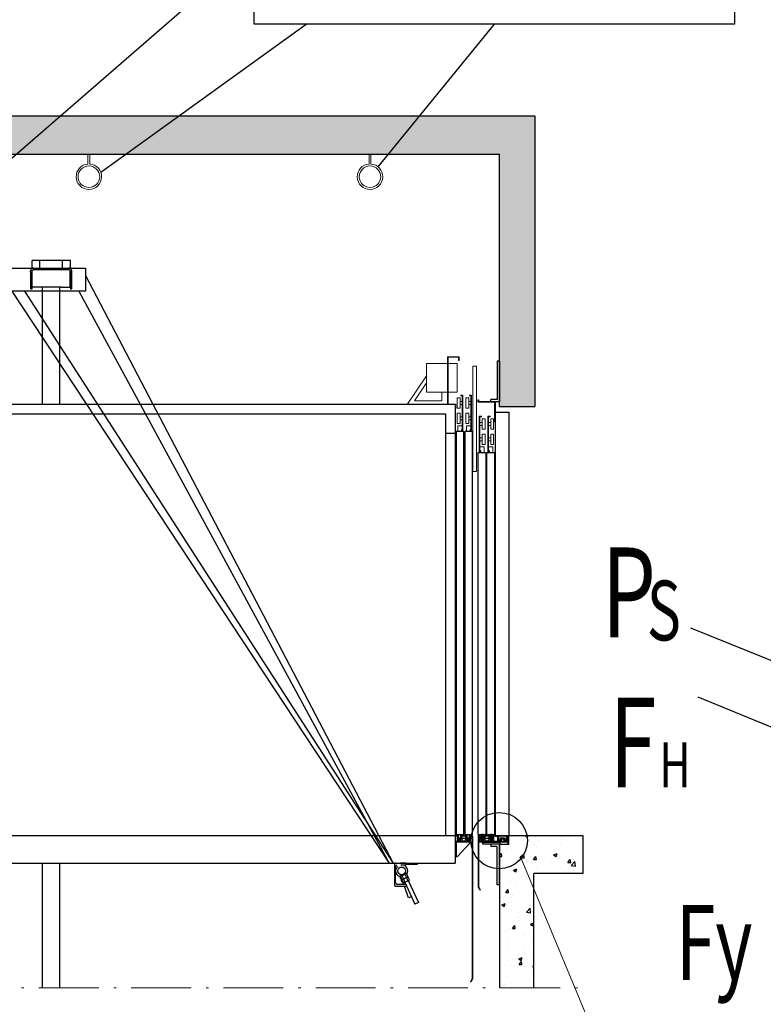
# Model space of a CAD drawing. Units: inches. Extents: x 20964 to 52909, y 17801 to 64248.
# Drawn here: x 28695 to 36149, y 44025 to 53900 of the extents above; entities that cross this region are included whole.
import ezdxf

# ---------------------------------------------------------------- set-up
doc = ezdxf.new("R2010")
doc.units = ezdxf.units.IN
doc.header["$MEASUREMENT"] = 0
for name, pattern in [('ACAD_ISO10W100', [18.5, 12, -3, 0.5, -3]), ('Amconstr', [9999, 9999, 0]), ('PHANTOM2', [1.25, 0.625, -0.125, 0.125, -0.125, 0.125, -0.125])]:
    doc.linetypes.add(name, pattern=pattern)
for name, color, linetype in [('11', 4, 'PHANTOM2'), ('13', 3, 'Continuous'), ('2', 2, 'Continuous'), ('ACCESSORI', 1, 'Continuous'), ('BYGGNAD', 2, 'Continuous'), ('CAMPITURE', 1, 'Continuous'), ('KRESKOWANIE', 3, 'Continuous'), ('TESTO', 2, 'Continuous')]:
    doc.layers.add(name, color=color, linetype=linetype)
doc.layers.add('AM_CL', color=1, linetype='Amconstr', lineweight=15)
doc.layers.add('QUOTE', color=1, linetype='Continuous', lineweight=15)
doc.styles.add('QUOTE', font='romans.shx', dxfattribs={"width": 0.8})
doc.styles.add('ROMAND', font='romand.shx', dxfattribs={"width": 0.7, "height": 50})
doc.dimstyles.new('GMV', dxfattribs={"dimscale": 10, "dimtxt": 4, "dimasz": 3, "dimexe": 2, "dimexo": 3, "dimgap": 1, "dimtad": 1, "dimdec": 1, "dimdsep": 46, "dimtxsty": 'QUOTE', "dimcen": 0, "dimclrt": 2, "dimadec": 0, "dimazin": 0, "dimtfac": 1, "dimtdec": 1, "dimtmove": 0, "dimatfit": 3, "dimfxl": 1, "dimtvp": 1, "dimtolj": 1, "dimarcsym": 0})

# ---------------------------------------------------------------- blocks, each defined once
blk = doc.blocks.new('A$C6675392D')
at = {"color": 2}
for p, q in [((2, 99.7), (4.5, 103.1)), ((2, 99.7), (4.5, 103.1)), ((2, 99.7), (4.5, 103.1)), ((4.5, 103.1), (7, 105.2)), ((4.5, 103.1), (7, 105.2)), ((4.5, 103.1), (7, 105.2)), ((7, 105.2), (11.3, 107.3)), ((7, 105.2), (11.3, 107.3)), ((7, 105.2), (11.3, 107.3)), ((11.3, 107.3), (16, 108)), ((11.3, 107.3), (16, 108)), ((11.3, 107.3), (16, 108)), ((16, 108), (12.7, 108)), ((16, 108), (12.7, 108)), ((16, 108), (12.7, 108)), ((200, 108), (16, 108)), ((83, 108), (83, 100)), ((83, 108), (83, 100)), ((133, 100), (133, 108)), ((133, 100), (133, 108)), ((200, 108), (204.7, 107.3)), ((203.3, 108), (200, 108)), ((200, 108), (204.7, 107.3)), ((203.3, 108), (200, 108)), ((200, 108), (204.7, 107.3)), ((203.3, 108), (200, 108)), ((204.7, 107.3), (209, 105.2)), ((204.7, 107.3), (209, 105.2)), ((204.7, 107.3), (209, 105.2)), ((209, 105.2), (211.5, 103.1)), ((209, 105.2), (211.5, 103.1)), ((209, 105.2), (211.5, 103.1)), ((211.5, 103.1), (214, 99.7)), ((211.5, 103.1), (214, 99.7)), ((211.5, 103.1), (214, 99.7)), ((0, 92), (0.1, 93.9)), ((0, 92), (0.1, 93.9)), ((0, 92), (0.1, 93.9)), ((0, 86.1), (0, 92)), ((0, 86.1), (0, 92)), ((0, 86.1), (0, 92)), ((0, 74.9), (0, 86.1)), ((0, 74.9), (0, 86.1)), ((0, 74.9), (0, 86.1)), ((0, 0), (0, 74.9)), ((0, 0), (0, 74.9)), ((0, 0), (0, 74.9)), ((0.1, 93.9), (0.5, 95.8)), ((0.1, 93.9), (0.5, 95.8)), ((0.1, 93.9), (0.5, 95.8)), ((0.5, 95.8), (2, 99.7)), ((0.5, 95.8), (2, 99.7)), ((0.5, 95.8), (2, 99.7)), ((8.4, 94.5), (8, 92.8)), ((8.4, 94.5), (8, 92.8)), ((8.4, 94.5), (8, 92.8)), ((8, 92.8), (8, 92)), ((8, 92.8), (8, 92)), ((8, 92.8), (8, 92)), ((8, 91.6), (8, 74.9)), ((8, 91.6), (8, 74.9)), ((8, 91.6), (8, 74.9)), ((8, 74.9), (8, 0)), ((8, 74.9), (8, 0)), ((8, 74.9), (8, 0)), ((9, 95.9), (8.4, 94.5)), ((9, 95.9), (8.4, 94.5)), ((9, 95.9), (8.4, 94.5)), ((10.8, 98.1), (9, 95.9)), ((10.8, 98.1), (9, 95.9)), ((10.8, 98.1), (9, 95.9)), ((13.3, 99.5), (10.8, 98.1)), ((13.3, 99.5), (10.8, 98.1)), ((13.3, 99.5), (10.8, 98.1)), ((16, 100), (13.3, 99.5)), ((16, 100), (13.3, 99.5)), ((16, 100), (13.3, 99.5)), ((40, 100), (16, 100)), ((40, 100), (16, 100)), ((40, 100), (16, 100)), ((176, 100), (40, 100)), ((176, 100), (40, 100)), ((176, 100), (40, 100)), ((200, 100), (176, 100)), ((200, 100), (176, 100)), ((200, 100), (176, 100)), ((202.7, 99.5), (200, 100)), ((202.7, 99.5), (200, 100)), ((202.7, 99.5), (200, 100)), ((205.2, 98.1), (202.7, 99.5)), ((205.2, 98.1), (202.7, 99.5)), ((205.2, 98.1), (202.7, 99.5)), ((207, 95.9), (205.2, 98.1)), ((207, 95.9), (205.2, 98.1)), ((207, 95.9), (205.2, 98.1)), ((207.6, 94.5), (207, 95.9)), ((207.6, 94.5), (207, 95.9)), ((207.6, 94.5), (207, 95.9)), ((208, 92.8), (207.6, 94.5)), ((208, 92.8), (207.6, 94.5)), ((208, 92.8), (207.6, 94.5)), ((208, 92), (208, 92.8)), ((208, 92), (208, 92.8)), ((208, 92), (208, 92.8)), ((208, 74.9), (208, 91.6)), ((208, 74.9), (208, 91.6)), ((208, 74.9), (208, 91.6)), ((208, 0), (208, 74.9)), ((208, 0), (208, 74.9)), ((208, 0), (208, 74.9)), ((214, 99.7), (215.5, 95.8)), ((214, 99.7), (215.5, 95.8)), ((214, 99.7), (215.5, 95.8)), ((215.5, 95.8), (215.9, 93.9)), ((215.5, 95.8), (215.9, 93.9)), ((215.5, 95.8), (215.9, 93.9)), ((215.9, 93.9), (216, 92)), ((215.9, 93.9), (216, 92)), ((215.9, 93.9), (216, 92)), ((216, 86.1), (216, 92)), ((216, 86.1), (216, 92)), ((216, 86.1), (216, 92)), ((216, 86.1), (216, 74.9)), ((216, 86.1), (216, 74.9)), ((216, 86.1), (216, 74.9)), ((216, 74.9), (216, 0)), ((216, 74.9), (216, 0)), ((216, 74.9), (216, 0)), ((8, 0), (0, 0)), ((8, 0), (0, 0)), ((8, 0), (0, 0)), ((216, 0), (208, 0)), ((216, 0), (208, 0)), ((216, 0), (208, 0))]:
    blk.add_line(p, q, dxfattribs=at)
at = {"color": 4}
for p, q in [((83, 108), (83, 100)), ((133, 100), (133, 108))]:
    blk.add_line(p, q, dxfattribs=at)
at = {"color": 2}
for points in [[(0, 92, 0), (0.1, 93.9, 0), (0.5, 95.8, 0), (2, 99.7, 0), (4.5, 103.1, 0), (7, 105.2, 0)], [(0, 92, 0), (0.1, 93.9, 0), (0.5, 95.8, 0), (2, 99.7, 0), (4.5, 103.1, 0), (7, 105.2, 0)], [(0, 92, 0), (0.1, 93.9, 0), (0.5, 95.8, 0), (2, 99.7, 0), (4.5, 103.1, 0), (7, 105.2, 0)], [(0, 92, 0), (0.1, 93.9, 0), (0.5, 95.8, 0), (2, 99.7, 0), (4.5, 103.1, 0), (7, 105.2, 0)], [(7, 105.2, 0), (11.3, 107.3, 0), (16, 108, 0)], [(7, 105.2, 0), (11.3, 107.3, 0), (16, 108, 0)], [(7, 105.2, 0), (11.3, 107.3, 0), (16, 108, 0)], [(7, 105.2, 0), (11.3, 107.3, 0), (16, 108, 0)], [(16, 108, 0), (12.7, 108, 0)], [(16, 108, 0), (12.7, 108, 0)], [(16, 108, 0), (12.7, 108, 0)], [(16, 108, 0), (12.7, 108, 0)], [(83, 108, 0), (83, 100, 0)], [(83, 108, 0), (83, 100, 0)], [(83, 108, 0), (83, 100, 0)], [(83, 108, 0), (83, 100, 0)], [(133, 100, 0), (133, 108, 0)], [(133, 100, 0), (133, 108, 0)], [(133, 100, 0), (133, 108, 0)], [(133, 100, 0), (133, 108, 0)], [(200, 108, 0), (204.7, 107.3, 0), (209, 105.2, 0)], [(200, 108, 0), (204.7, 107.3, 0), (209, 105.2, 0)], [(200, 108, 0), (204.7, 107.3, 0), (209, 105.2, 0)], [(200, 108, 0), (204.7, 107.3, 0), (209, 105.2, 0)], [(203.3, 108, 0), (200, 108, 0)], [(203.3, 108, 0), (200, 108, 0)], [(203.3, 108, 0), (200, 108, 0)], [(203.3, 108, 0), (200, 108, 0)], [(209, 105.2, 0), (211.5, 103.1, 0), (214, 99.7, 0), (215.5, 95.8, 0), (215.9, 93.9, 0), (216, 92, 0)], [(209, 105.2, 0), (211.5, 103.1, 0), (214, 99.7, 0), (215.5, 95.8, 0), (215.9, 93.9, 0), (216, 92, 0)], [(209, 105.2, 0), (211.5, 103.1, 0), (214, 99.7, 0), (215.5, 95.8, 0), (215.9, 93.9, 0), (216, 92, 0)], [(209, 105.2, 0), (211.5, 103.1, 0), (214, 99.7, 0), (215.5, 95.8, 0), (215.9, 93.9, 0), (216, 92, 0)], [(0, 86.1, 0), (0, 92, 0)], [(0, 86.1, 0), (0, 92, 0)], [(0, 86.1, 0), (0, 92, 0)], [(0, 86.1, 0), (0, 92, 0)], [(0, 74.9, 0), (0, 86.1, 0)], [(0, 74.9, 0), (0, 86.1, 0)], [(0, 74.9, 0), (0, 86.1, 0)], [(0, 74.9, 0), (0, 86.1, 0)], [(0, 0, 0), (0, 74.9, 0)], [(0, 0, 0), (0, 74.9, 0)], [(0, 0, 0), (0, 74.9, 0)], [(0, 0, 0), (0, 74.9, 0)], [(10.8, 98.1, 0), (9, 95.9, 0), (8.4, 94.5, 0), (8, 92.8, 0), (8, 92, 0)], [(10.8, 98.1, 0), (9, 95.9, 0), (8.4, 94.5, 0), (8, 92.8, 0), (8, 92, 0)], [(10.8, 98.1, 0), (9, 95.9, 0), (8.4, 94.5, 0), (8, 92.8, 0), (8, 92, 0)], [(10.8, 98.1, 0), (9, 95.9, 0), (8.4, 94.5, 0), (8, 92.8, 0), (8, 92, 0)], [(8, 91.6, 0), (8, 74.9, 0)], [(8, 91.6, 0), (8, 74.9, 0)], [(8, 91.6, 0), (8, 74.9, 0)], [(8, 91.6, 0), (8, 74.9, 0)], [(8, 74.9, 0), (8, 0, 0)], [(8, 74.9, 0), (8, 0, 0)], [(8, 74.9, 0), (8, 0, 0)], [(8, 74.9, 0), (8, 0, 0)], [(16, 100, 0), (13.3, 99.5, 0), (10.8, 98.1, 0)], [(16, 100, 0), (13.3, 99.5, 0), (10.8, 98.1, 0)], [(16, 100, 0), (13.3, 99.5, 0), (10.8, 98.1, 0)], [(16, 100, 0), (13.3, 99.5, 0), (10.8, 98.1, 0)], [(40, 100, 0), (16, 100, 0)], [(40, 100, 0), (16, 100, 0)], [(40, 100, 0), (16, 100, 0)], [(40, 100, 0), (16, 100, 0)], [(176, 100, 0), (40, 100, 0)], [(176, 100, 0), (40, 100, 0)], [(176, 100, 0), (40, 100, 0)], [(176, 100, 0), (40, 100, 0)], [(200, 100, 0), (176, 100, 0)], [(200, 100, 0), (176, 100, 0)], [(200, 100, 0), (176, 100, 0)], [(200, 100, 0), (176, 100, 0)], [(205.2, 98.1, 0), (202.7, 99.5, 0), (200, 100, 0)], [(205.2, 98.1, 0), (202.7, 99.5, 0), (200, 100, 0)], [(205.2, 98.1, 0), (202.7, 99.5, 0), (200, 100, 0)], [(205.2, 98.1, 0), (202.7, 99.5, 0), (200, 100, 0)], [(208, 91.6, 0), (208, 92.8, 0), (207.6, 94.5, 0), (207, 95.9, 0), (205.2, 98.1, 0)], [(208, 92, 0), (208, 92.8, 0), (207.6, 94.5, 0), (207, 95.9, 0), (205.2, 98.1, 0)], [(208, 92, 0), (208, 92.8, 0), (207.6, 94.5, 0), (207, 95.9, 0), (205.2, 98.1, 0)], [(208, 74.9, 0), (208, 91.6, 0)], [(208, 74.9, 0), (208, 91.6, 0)], [(208, 74.9, 0), (208, 91.6, 0)], [(208, 74.9, 0), (208, 91.6, 0)], [(208, 0, 0), (208, 74.9, 0)], [(208, 0, 0), (208, 74.9, 0)], [(208, 0, 0), (208, 74.9, 0)], [(208, 0, 0), (208, 74.9, 0)], [(216, 86.1, 0), (216, 92, 0)], [(216, 86.1, 0), (216, 92, 0)], [(216, 86.1, 0), (216, 92, 0)], [(216, 86.1, 0), (216, 92, 0)], [(216, 86.1, 0), (216, 74.9, 0)], [(216, 86.1, 0), (216, 74.9, 0)], [(216, 86.1, 0), (216, 74.9, 0)], [(216, 86.1, 0), (216, 74.9, 0)], [(216, 74.9, 0), (216, 0, 0)], [(216, 74.9, 0), (216, 0, 0)], [(216, 74.9, 0), (216, 0, 0)], [(216, 74.9, 0), (216, 0, 0)], [(8, 0, 0), (0, 0, 0)], [(8, 0, 0), (0, 0, 0)], [(8, 0, 0), (0, 0, 0)], [(8, 0, 0), (0, 0, 0)], [(216, 0, 0), (208, 0, 0)], [(216, 0, 0), (208, 0, 0)], [(216, 0, 0), (208, 0, 0)], [(216, 0, 0), (208, 0, 0)]]:
    blk.add_polyline3d(points, dxfattribs=at)
at = {"color": 2, "extrusion": (-1, 2.44921e-16, 2.22045e-16)}
for centre in [(-56.2, 141, -8), (-56.2, 141, -8), (-56.2, 141, -8), (-56.2, 141, -8), (-56.2, 141, -8), (-56.2, 141, -8), (-56.2, 141, -8), (-56.2, 141, -208), (-56.2, 141, -208), (-56.2, 141, -208), (-56.2, 141, -208), (-56.2, 141, -208), (-56.2, 141, -208), (-56.2, 141, -208)]:
    blk.add_arc(centre, 43.7, 90, 90.9566, dxfattribs=at)
blk = doc.blocks.new('jghkjk')
at = {"color": 3, "linetype": 'Continuous'}
for p, q in [((125763.3, -80864.9), (125763.3, -81609.4)), ((125765.3, -80864.9), (125765.3, -81610)), ((125763.3, -81609.4), (125754.6, -81624.7)), ((125765.3, -81610), (125756.3, -81625.7)), ((125754.6, -81624.7), (125756.3, -81625.7))]:
    blk.add_line(p, q, dxfattribs=at)
at = {"layer": '13', "ltscale": 300}
blk.add_line((125763.3, -80864.9), (125765.3, -80864.9), dxfattribs=at)
blk = doc.blocks.new('gfghfj')
at = {"color": 3, "ltscale": 100}
for p, q in [((62394.6, -58626.3), (62469.6, -58626.3)), ((62394.6, -58706.3), (62394.6, -58626.3)), ((62400.6, -58632.3), (62469.6, -58632.3)), ((62400.6, -58706.3), (62400.6, -58632.3))]:
    blk.add_line(p, q, dxfattribs=at)
at = {"layer": '13', "ltscale": 300}
for p, q in [((62469.6, -58626.3), (62469.6, -58632.3)), ((62469.6, -58632.3), (62469.6, -58637.3)), ((62405.6, -58706.3), (62469.6, -58637.3)), ((62394.6, -58706.3), (62400.6, -58706.3)), ((62400.6, -58706.3), (62405.6, -58706.3))]:
    blk.add_line(p, q, dxfattribs=at)
blk = doc.blocks.new('hjkhkhl')
at = {"color": 3, "ltscale": 100}
for p, q in [((62433.9, -58596.3), (62433.9, -58601.3)), ((62447.9, -58596.3), (62433.9, -58596.3)), ((62433.9, -58601.3), (62442.9, -58601.3)), ((62442.9, -58601.3), (62442.9, -58626.3)), ((62513.9, -58626.3), (62442.9, -58626.3)), ((62447.9, -58596.3), (62447.9, -58615.3)), ((62463.9, -58615.3), (62447.9, -58615.3)), ((62447.9, -58618.3), (62447.9, -58621.3)), ((62463.9, -58618.3), (62447.9, -58618.3)), ((62447.9, -58621.3), (62463.9, -58621.3)), ((62492.9, -58596.3), (62463.9, -58596.3)), ((62463.9, -58596.3), (62463.9, -58615.3)), ((62463.9, -58618.3), (62463.9, -58621.3)), ((62468.9, -58601.3), (62468.9, -58610.3)), ((62468.9, -58601.3), (62487.9, -58601.3)), ((62468.9, -58610.3), (62487.9, -58610.3)), ((62468.9, -58613.3), (62468.9, -58621.3)), ((62468.9, -58613.3), (62487.9, -58613.3)), ((62468.9, -58621.3), (62473.9, -58621.3)), ((62473.9, -58621.3), (62473.9, -58626.3)), ((62482.9, -58621.3), (62482.9, -58626.3)), ((62482.9, -58621.3), (62487.9, -58621.3)), ((62487.9, -58601.3), (62487.9, -58610.3)), ((62487.9, -58613.3), (62487.9, -58621.3)), ((62492.9, -58596.3), (62492.9, -58615.3)), ((62508.9, -58615.3), (62492.9, -58615.3)), ((62492.9, -58618.3), (62492.9, -58621.3)), ((62508.9, -58618.3), (62492.9, -58618.3)), ((62492.9, -58621.3), (62508.9, -58621.3)), ((62508.9, -58596.3), (62523.9, -58596.3)), ((62508.9, -58596.3), (62508.9, -58615.3)), ((62508.9, -58618.3), (62508.9, -58621.3)), ((62523.9, -58601.3), (62513.9, -58601.3)), ((62513.9, -58601.3), (62513.9, -58626.3)), ((62523.9, -58596.3), (62523.9, -58601.3))]:
    blk.add_line(p, q, dxfattribs=at)
blk = doc.blocks.new('dfjhgdjg')
at = {"color": 3, "ltscale": 100}
for p, q in [((62605.8, -56146.3), (62623.8, -56146.3)), ((62605.8, -56146.3), (62605.8, -56696.3)), ((62623.8, -56146.3), (62623.8, -56696.3)), ((62523.8, -56310.5), (62538.8, -56310.5)), ((62523.8, -56365.5), (62523.8, -56310.5)), ((62538.8, -56365.5), (62538.8, -56310.5)), ((62542.5, -56300.5), (62542.5, -56296.3)), ((62542.5, -56296.3), (62553.8, -56296.3)), ((62550.3, -56300.5), (62542.5, -56300.5)), ((62550.3, -56482.8), (62550.3, -56300.5)), ((62553.8, -56296.3), (62553.8, -56482.8)), ((62568.8, -56310.5), (62583.8, -56310.5)), ((62568.8, -56365.5), (62568.8, -56310.5)), ((62583.8, -56365.5), (62583.8, -56310.5)), ((62587.5, -56300.5), (62587.5, -56296.3)), ((62587.5, -56296.3), (62598.8, -56296.3)), ((62595.3, -56300.5), (62587.5, -56300.5)), ((62595.3, -56482.8), (62595.3, -56300.5)), ((62598.8, -56296.3), (62598.8, -56482.8)), ((62538.8, -56365.5), (62523.8, -56365.5)), ((62550.3, -56330.5), (62538.8, -56330.5)), ((62550.3, -56345.5), (62538.8, -56345.5)), ((62583.8, -56365.5), (62568.8, -56365.5)), ((62595.3, -56330.5), (62583.8, -56330.5)), ((62595.3, -56345.5), (62583.8, -56345.5)), ((62523.8, -56390.5), (62538.8, -56390.5)), ((62523.8, -56445.5), (62523.8, -56390.5)), ((62538.8, -56445.5), (62538.8, -56390.5)), ((62550.3, -56410.5), (62538.8, -56410.5)), ((62568.8, -56390.5), (62583.8, -56390.5)), ((62568.8, -56445.5), (62568.8, -56390.5)), ((62583.8, -56445.5), (62583.8, -56390.5)), ((62595.3, -56410.5), (62583.8, -56410.5)), ((62538.8, -56445.5), (62523.8, -56445.5)), ((62550.3, -56457.4), (62527.7, -56457.4)), ((62527.7, -56457.4), (62527.7, -56486.3)), ((62550.3, -56425.5), (62538.8, -56425.5)), ((62583.8, -56445.5), (62568.8, -56445.5)), ((62595.3, -56457.4), (62572.7, -56457.4)), ((62572.7, -56457.4), (62572.7, -56486.3)), ((62595.3, -56425.5), (62583.8, -56425.5)), ((62550.3, -56475.7), (62546, -56475.7)), ((62546, -56475.7), (62546, -56486.3)), ((62553.8, -56482.8), (62550.3, -56482.8)), ((62595.3, -56475.7), (62591, -56475.7)), ((62591, -56475.7), (62591, -56486.3)), ((62598.8, -56482.8), (62595.3, -56482.8)), ((62623.8, -56696.3), (62605.8, -56696.3))]:
    blk.add_line(p, q, dxfattribs=at)
blk = doc.blocks.new('bvcm')
at = {"color": 3, "ltscale": 100}
for p, q in [((62213.4, -58591.3), (62253.4, -58591.3)), ((62258.4, -58591.3), (62298.4, -58591.3))]:
    blk.add_line(p, q, dxfattribs=at)
at = {"layer": '13', "ltscale": 30}
for p, q in [((62213.4, -56486.3), (62213.4, -58591.3)), ((62253.4, -56486.3), (62213.4, -56486.3)), ((62253.4, -58591.3), (62253.4, -56486.3)), ((62258.4, -56486.3), (62258.4, -58591.3)), ((62298.4, -56486.3), (62258.4, -56486.3)), ((62298.4, -58591.3), (62298.4, -56486.3))]:
    blk.add_line(p, q, dxfattribs=at)
at = {"layer": '13', "ltscale": 300}
for points in [[(62225.4, -58591.3), (62235.4, -58591.3), (62235.4, -58611.3), (62225.4, -58611.3)], [(62270.4, -58591.3), (62280.4, -58591.3), (62280.4, -58611.3), (62270.4, -58611.3)]]:
    blk.add_lwpolyline(points, close=True, dxfattribs=at)
at = {"layer": '13'}
blk.add_blockref('jghkjk', (-63466.8, 22263.7), dxfattribs=at)
at = {"layer": 'QUOTE'}
for name, p in [('dfjhgdjg', (-305.4, 0)), ('hjkhkhl', (-225.4, 0)), ('gfghfj', (-186.1, 0))]:
    blk.add_blockref(name, p, dxfattribs=at)
blk = doc.blocks.new('dfghfgh')
at = {"color": 3, "linetype": 'Continuous'}
for p, q in [((127575.1, -81859.2), (127575.1, -82124.2)), ((127577.1, -81859.2), (127577.1, -82123.6)), ((127575.1, -82124.2), (127584.1, -82139.9)), ((127577.1, -82123.6), (127585.8, -82138.9)), ((127585.8, -82138.9), (127584.1, -82139.9))]:
    blk.add_line(p, q, dxfattribs=at)
at = {"layer": '13', "ltscale": 300}
blk.add_line((127577.1, -81859.2), (127575.1, -81859.2), dxfattribs=at)
blk = doc.blocks.new('hjkhjkhj')
at = {"color": 3, "ltscale": 100}
for p, q in [((127943.4, -80860), (128013.4, -80860)), ((127943.4, -80860), (127943.4, -80864.9)), ((127943.4, -80864.9), (127953.4, -80864.9)), ((127953.4, -80864.9), (127953.4, -80890)), ((127971.9, -80890), (127953.4, -80890)), ((127958.4, -80864.9), (127958.4, -80885)), ((127999.4, -80864.9), (127958.4, -80864.9)), ((127966.9, -80885), (127958.4, -80885)), ((127990.9, -80875), (127966.9, -80875)), ((127966.9, -80875), (127966.9, -80885)), ((127971.9, -80880), (127971.9, -80890)), ((127985.9, -80880), (127971.9, -80880)), ((127985.9, -80880), (127985.9, -80890)), ((128004.4, -80890), (127985.9, -80890)), ((127990.9, -80875), (127990.9, -80885)), ((127999.4, -80885), (127990.9, -80885)), ((127999.4, -80864.9), (127999.4, -80885)), ((128013.4, -80864.9), (128004.4, -80864.9)), ((128004.4, -80864.9), (128004.4, -80890)), ((128013.4, -80860), (128013.4, -80864.9))]:
    blk.add_line(p, q, dxfattribs=at)
blk = doc.blocks.new('vjmbmk')
at = {"color": 3, "ltscale": 100}
for p, q in [((127702.1, -80906.9), (127657.1, -80906.9)), ((127690.1, -80918.9), (127657.1, -80918.9)), ((127690.1, -81118.9), (127690.1, -80918.9)), ((127702.1, -81118.9), (127702.1, -80906.9))]:
    blk.add_line(p, q, dxfattribs=at)
at = {"layer": '13', "ltscale": 300}
for p, q in [((127657.1, -80906.9), (127657.1, -80918.9)), ((127702.1, -81118.9), (127690.1, -81118.9))]:
    blk.add_line(p, q, dxfattribs=at)
blk = doc.blocks.new('vmnvm')
at = {"color": 3, "ltscale": 100}
for p, q in [((64197.7, -56406.3), (64186.4, -56406.3)), ((64186.4, -56406.3), (64186.4, -56592.8)), ((64189.9, -56410.5), (64197.7, -56410.5)), ((64189.9, -56592.8), (64189.9, -56410.5)), ((64197.7, -56410.5), (64197.7, -56406.3)), ((64201.4, -56475.5), (64201.4, -56420.5)), ((64216.4, -56420.5), (64201.4, -56420.5)), ((64216.4, -56475.5), (64216.4, -56420.5)), ((64242.7, -56406.3), (64231.4, -56406.3)), ((64231.4, -56406.3), (64231.4, -56592.8)), ((64234.9, -56410.5), (64242.7, -56410.5)), ((64234.9, -56592.8), (64234.9, -56410.5)), ((64242.7, -56410.5), (64242.7, -56406.3)), ((64246.4, -56475.5), (64246.4, -56420.5)), ((64261.4, -56420.5), (64246.4, -56420.5)), ((64261.4, -56475.5), (64261.4, -56420.5)), ((64189.9, -56440.5), (64201.4, -56440.5)), ((64189.9, -56455.5), (64201.4, -56455.5)), ((64234.9, -56440.5), (64246.4, -56440.5)), ((64234.9, -56455.5), (64246.4, -56455.5)), ((64189.9, -56520.5), (64201.4, -56520.5)), ((64201.4, -56475.5), (64216.4, -56475.5)), ((64201.4, -56555.5), (64201.4, -56500.5)), ((64216.4, -56500.5), (64201.4, -56500.5)), ((64216.4, -56555.5), (64216.4, -56500.5)), ((64234.9, -56520.5), (64246.4, -56520.5)), ((64246.4, -56475.5), (64261.4, -56475.5)), ((64246.4, -56555.5), (64246.4, -56500.5)), ((64261.4, -56500.5), (64246.4, -56500.5)), ((64261.4, -56555.5), (64261.4, -56500.5)), ((64189.9, -56535.5), (64201.4, -56535.5)), ((64189.9, -56567.4), (64212.5, -56567.4)), ((64201.4, -56555.5), (64216.4, -56555.5)), ((64212.5, -56567.4), (64212.5, -56596.3)), ((64234.9, -56535.5), (64246.4, -56535.5)), ((64234.9, -56567.4), (64257.5, -56567.4)), ((64246.4, -56555.5), (64261.4, -56555.5)), ((64257.5, -56567.4), (64257.5, -56596.3)), ((64186.4, -56592.8), (64189.9, -56592.8)), ((64189.9, -56585.7), (64194.1, -56585.7)), ((64194.1, -56585.7), (64194.1, -56596.3)), ((64231.4, -56592.8), (64234.9, -56592.8)), ((64234.9, -56585.7), (64239.1, -56585.7)), ((64239.1, -56585.7), (64239.1, -56596.3))]:
    blk.add_line(p, q, dxfattribs=at)
blk = doc.blocks.new('ffhgjhgj')
at = {"color": 3, "ltscale": 100}
for p, q in [((63992, -58596.3), (63992, -58601.3)), ((64007, -58596.3), (63992, -58596.3)), ((63992, -58601.3), (64002, -58601.3)), ((64002, -58601.3), (64002, -58626.3)), ((64033, -58626.3), (64002, -58626.3)), ((64007, -58596.3), (64007, -58615.3)), ((64007, -58615.3), (64023, -58615.3)), ((64007, -58618.3), (64007, -58621.3)), ((64007, -58618.3), (64023, -58618.3)), ((64023, -58621.3), (64007, -58621.3)), ((64023, -58596.3), (64023, -58615.3)), ((64023, -58596.3), (64052, -58596.3)), ((64023, -58618.3), (64023, -58621.3)), ((64047, -58601.3), (64028, -58601.3)), ((64028, -58601.3), (64028, -58610.3)), ((64047, -58610.3), (64028, -58610.3)), ((64047, -58613.3), (64028, -58613.3)), ((64028, -58613.3), (64028, -58621.3)), ((64033, -58621.3), (64028, -58621.3)), ((64033, -58621.3), (64033, -58626.3)), ((64047, -58621.3), (64042, -58621.3)), ((64042, -58621.3), (64042, -58626.3)), ((64073, -58626.3), (64042, -58626.3)), ((64047, -58601.3), (64047, -58610.3)), ((64047, -58613.3), (64047, -58621.3)), ((64052, -58596.3), (64052, -58615.3)), ((64052, -58615.3), (64068, -58615.3)), ((64052, -58618.3), (64052, -58621.3)), ((64052, -58618.3), (64068, -58618.3)), ((64068, -58621.3), (64052, -58621.3)), ((64068, -58596.3), (64068, -58615.3)), ((64068, -58596.3), (64082, -58596.3)), ((64068, -58618.3), (64068, -58621.3)), ((64082, -58601.3), (64073, -58601.3)), ((64073, -58601.3), (64073, -58626.3)), ((64082, -58596.3), (64082, -58601.3))]:
    blk.add_line(p, q, dxfattribs=at)
blk = doc.blocks.new('ghhgkkg')
at = {"color": 3, "ltscale": 100}
for p, q in [((64130.7, -58631.3), (63977.7, -58631.3)), ((64135.7, -58626.3), (63982.7, -58626.3)), ((64130.7, -58643.3), (64130.7, -58631.3)), ((64135.7, -58643.3), (64135.7, -58626.3))]:
    blk.add_line(p, q, dxfattribs=at)
at = {"layer": '13', "ltscale": 300}
for p, q in [((63977.7, -58601.3), (63977.7, -58631.3)), ((63977.7, -58601.3), (63982.7, -58601.3)), ((63982.7, -58601.3), (63982.7, -58626.3)), ((64135.7, -58643.3), (64130.7, -58643.3))]:
    blk.add_line(p, q, dxfattribs=at)
blk = doc.blocks.new('hjhljkl')
at = {"color": 3, "ltscale": 100}
for p, q in [((-7212.5, -141613.9), (-7252.5, -141613.9)), ((-7167.5, -141613.9), (-7207.5, -141613.9))]:
    blk.add_line(p, q, dxfattribs=at)
at = {"layer": '13', "ltscale": 300}
for p, q in [((-7252.5, -139356.9), (-7252.5, -139343.9)), ((-7252.5, -139343.9), (-7249.5, -139343.9)), ((-7165.5, -139356.9), (-7252.5, -139356.9)), ((-7249.5, -139353.9), (-7249.5, -139343.9)), ((-7162.5, -139353.9), (-7249.5, -139353.9)), ((-7165.5, -139458.9), (-7165.5, -139356.9)), ((-7162.5, -139458.9), (-7162.5, -139353.9)), ((-7165.5, -139458.9), (-7162.5, -139458.9))]:
    blk.add_line(p, q, dxfattribs=at)
at = {"layer": '13', "ltscale": 30}
for p, q in [((-7162.5, -139408.9), (-7092.5, -139408.9)), ((-7162.5, -141618.9), (-7162.5, -139408.9)), ((-7092.5, -139408.9), (-7092.5, -141618.9)), ((-7252.5, -139618.9), (-7212.5, -139618.9)), ((-7252.5, -141613.9), (-7252.5, -139618.9)), ((-7212.5, -139618.9), (-7212.5, -141613.9)), ((-7207.5, -139618.9), (-7167.5, -139618.9)), ((-7207.5, -141613.9), (-7207.5, -139618.9)), ((-7167.5, -139618.9), (-7167.5, -141613.9))]:
    blk.add_line(p, q, dxfattribs=at)
at = {"layer": '13', "ltscale": 300}
for points in [[(-7224.5, -141613.9), (-7234.5, -141613.9), (-7234.5, -141633.9), (-7224.5, -141633.9)], [(-7179.5, -141613.9), (-7189.5, -141613.9), (-7189.5, -141633.9), (-7179.5, -141633.9)], [(-7229.5, -141653.9), (-7139.5, -141653.9), (-7139.5, -141665.9), (-7229.5, -141665.9)]]:
    blk.add_lwpolyline(points, close=True, dxfattribs=at)
at = {"layer": '13', "xscale": -1, "rotation": 180}
blk.add_blockref('vjmbmk', (-134844.6, -220260.9), dxfattribs=at)
at = {"layer": '13'}
for name, p in [('dfghfgh', (-134827.6, -59764.8)), ('hjkhjkhj', (-135105.8, -60759)), ('vjmbmk', (-134844.6, -60759))]:
    blk.add_blockref(name, p, dxfattribs=at)
at = {"layer": 'QUOTE'}
for name, p in [('vmnvm', (-71433.8, -83022.6)), ('ffhgjhgj', (-71244.5, -83022.6)), ('ghhgkkg', (-71228.2, -83022.6))]:
    blk.add_blockref(name, p, dxfattribs=at)
blk = doc.blocks.new('ghjhgjk')
at = {"layer": 'QUOTE', "ltscale": 300}
for p, q in [((-9575, -117409.4), (-9515, -117409.4)), ((-9575, -117409.4), (-9575, -117659.4)), ((-9572, -117412.4), (-9518, -117412.4)), ((-9572, -117412.4), (-9572, -117656.4)), ((-9518, -117412.4), (-9518, -117429.4)), ((-9515, -117409.4), (-9515, -117429.4)), ((-9685.4, -117444.4), (-9525, -117444.4)), ((-9685.4, -117444.4), (-9685.4, -117594.4)), ((-9525, -117444.4), (-9525, -117594.4)), ((-9518, -117429.4), (-9515, -117429.4)), ((-9685.4, -117509.4), (-9785.4, -117659.4)), ((-9685.4, -117545.5), (-9748.1, -117639.4)), ((-9685.4, -117594.4), (-9525, -117594.4)), ((-9605, -117639.4), (-9605, -117594.4)), ((-9748.1, -117639.4), (-9605, -117639.4)), ((-9575, -117659.4), (-9535, -117659.4)), ((-9572, -117656.4), (-9532, -117656.4)), ((-9535, -117659.4), (-9535, -117679.4)), ((-9532, -117656.4), (-9532, -117679.4)), ((-9535, -117679.4), (-9532, -117679.4))]:
    blk.add_line(p, q, dxfattribs=at)
blk = doc.blocks.new('hak_mont')
at = {"layer": 'QUOTE'}
for p, q in [((-4, 0), (-4, -43.8)), ((-4, 0), (4, 0)), ((4, 0), (4, -43.8))]:
    blk.add_line(p, q, dxfattribs=at)
blk.add_circle((0, -100.4), 48.1, dxfattribs=at)
blk.add_arc((0, -100.4), 56.7, 94.0446, 85.9554, dxfattribs=at)

msp = doc.modelspace()

# ---------------------------------------------------------------- hatches: boundary and pattern name
at = {"layer": 'CAMPITURE'}
h = msp.add_hatch(dxfattribs=at)
h.set_pattern_fill('CONCRETE2', color=256, scale=900, angle=3, style=0)
h.set_pattern_definition([(53, (20627.2, 60194.32), (518.084, -18.092), [54, -594]), (358, (20627.2, 60194.3), (-128.108, 535.608), [43.2, -475.2]), (103.4514, (20670.37, 60192.8), (389.9765, 517.5155), [45.893, -504.822]), (49.1842, (20619.66, 60338.1), (773.598, -78.795), [81, -891]), (99.6356, (20684.1, 60331.56), (635.328, 735.624), [68.84, -757.233]), (354.1842, (20619.66, 60338.1), (635.328, 735.624), [64.8, -712.8]), (24, (20693.45, 60305.94), (444.3555, -266.996), [54, -594]), (329, (20693.45, 60305.94), (147.622, 530.561), [43.2, -475.2]), (74.4514, (20730.47, 60283.7), (591.978, 263.565), [45.893, -504.822]), (40.5, (20627.2, 60194.32), (-3.801, 239.8133), [0, -469.44, 0, -482.4, 0, -477]), (10.5, (20627.2, 60194.32), (174.2883, 293.5002), [0, -275.04, 0, -458.64, 0, -181.8]), (330.5, (20466.86, 60185.92), (384.6753, 3.8982), [0, -180, 0, -561.6, 0, -745.2]), (320.5, (20394.95, 60182.15), (415.5464, 93.9524), [0, -234, 0, -372.96, 0, -529.2])])
h.paths.add_polyline_path([(33858.33, 34299.01), (33858.32, 42497.45), (34350.13, 42497.45), (34350.13, 42881.45), (33608.73, 42881.45), (33608.72, 42791.21), (33503.13, 42791.21), (33503.13, 34662.28), (23175.79, 34662.28), (23175.79, 36684.04), (23079.79, 36684.04), (23079.79, 36774.28), (22391.65, 36774.28), (22391.65, 36390.28), (22830.33, 36390.27), (22830.33, 34299.01)])
h.paths.add_polyline_path([(23174.72, 52550.9), (33503.13, 52550.9), (33503.13, 50020.17), (33860.09, 50020.16), (33860.02, 52935.52), (22820.66, 52935.52), (22820.68, 44191.23), (23175.91, 44191.23)])
h = msp.add_hatch(dxfattribs=at)
h.set_pattern_fill('CONCRETE2', color=256, scale=600, style=0)
h.set_pattern_definition([(50, (37260.77, -2420.73), (344.2849, -30.121), [36, -396]), (355, (37260.77, -2420.73), (-66.6006, 361.0522), [28.8, -316.8]), (100.4514, (37289.46, -2423.24), (277.6845, 330.931), [30.5953, -336.5482]), (46.1842, (37260.77, -2324.73), (512.2757, -79.449), [54, -594]), (96.6356, (37303.46, -2331.35), (448.638, 467.5766), [45.893, -504.822]), (351.1842, (37260.77, -2324.73), (448.638, 467.577), [43.2, -475.2]), (21, (37308.77, -2348.73), (286.5154, -193.257), [36, -396]), (326, (37308.77, -2348.73), (116.7914, 348.072), [28.8, -316.8]), (71.4514, (37332.65, -2364.84), (403.3069, 154.8146), [30.5953, -336.5482]), (37.5, (37260.77, -2420.73), (5.83673, 159.78905), [0, -312.96, 0, -321.6, 0, -318]), (7.5, (37260.77, -2420.73), (126.2734, 189.3176), [0, -183.36, 0, -305.76, 0, -121.2]), (327.5, (37153.73, -2420.73), (256.23477, -10.82634), [0, -120, 0, -374.4, 0, -496.8]), (317.5, (37105.73, -2420.73), (279.9294, 48.0504), [0, -156, 0, -248.64, 0, -352.8])])
h.paths.add_polyline_path([(34340.54, 45719.37), (33599.13, 45719.37), (33599.12, 45629.12), (33503.13, 45629.12), (33503.13, 44191.23), (33848.73, 44191.23), (33848.73, 45335.37), (34340.54, 45335.37)])

# ---------------------------------------------------------------- linework, layer by layer
msp.add_line((28456.03, 52375.65), (31046.96, 54624.17))
at = {"color": 2}
for p, q in [((33860.02, 52935.52), (33860.09, 50020.17)), ((29203.52, 51485.68), (28819.52, 51485.68)), ((28819.52, 51408.11), (28819.52, 51485.68)), ((28819.52, 51408.11), (28819.52, 51485.68)), ((28819.52, 51408.11), (28819.52, 51485.68)), ((28898.19, 51408.11), (28898.19, 51485.68)), ((28898.19, 51408.11), (28898.19, 51485.68)), ((28898.19, 51408.11), (28898.19, 51485.68)), ((29124.86, 51408.11), (29124.86, 51485.68)), ((29124.86, 51408.11), (29124.86, 51485.68)), ((29124.86, 51408.11), (29124.86, 51485.68)), ((29203.52, 51408.11), (29203.52, 51485.68)), ((29203.52, 51408.11), (29203.52, 51485.68)), ((29203.52, 51408.11), (29203.52, 51485.68)), ((28820.48, 51215.69), (28820.48, 51382.75)), ((29202.57, 51215.69), (29202.57, 51382.87)), ((28744.02, 51177.71), (28617.18, 51177.71)), ((28912.45, 51215.69), (28820.48, 51215.69)), ((29115.97, 51215.69), (28912.45, 51215.69)), ((29115.97, 51215.69), (29202.57, 51215.69))]:
    msp.add_line(p, q, dxfattribs=at)
at = {"color": 2, "ltscale": 100}
for p, q in [((28925.12, 50039.36), (28925.12, 51215.69)), ((29097.93, 50039.36), (29097.93, 51215.69)), ((28925.12, 44191.23), (28925.12, 45440.96)), ((29097.93, 44191.23), (29097.93, 45440.96))]:
    msp.add_line(p, q, dxfattribs=at)
at = {"color": 1}
for p, q in [((33061.52, 50039.36), (23617.52, 50039.36)), ((33061.52, 50039.36), (33061.52, 45440.96)), ((32965.52, 49943.36), (23713.52, 49943.36)), ((32965.52, 45719.36), (32965.52, 49943.36)), ((32965.52, 49751.36), (33061.52, 49751.36))]:
    msp.add_line(p, q, dxfattribs=at)
at = {"color": 2}
for points in [[(28819.52, 51408.11, 0), (28819.52, 51485.68, 0)], [(28819.52, 51408.11, 0), (28819.52, 51485.68, 0)], [(28819.52, 51408.11, 0), (28819.52, 51485.68, 0)], [(28819.52, 51408.11, 0), (28819.52, 51485.68, 0)], [(28898.19, 51408.11, 0), (28898.19, 51485.68, 0)], [(28898.19, 51408.11, 0), (28898.19, 51485.68, 0)], [(28898.19, 51408.11, 0), (28898.19, 51485.68, 0)], [(28898.19, 51408.11, 0), (28898.19, 51485.68, 0)], [(29124.86, 51408.11, 0), (29124.86, 51485.68, 0)], [(29124.86, 51408.11, 0), (29124.86, 51485.68, 0)], [(29124.86, 51408.11, 0), (29124.86, 51485.68, 0)], [(29124.86, 51408.11, 0), (29124.86, 51485.68, 0)], [(29203.52, 51408.11, 0), (29203.52, 51485.68, 0)], [(29203.52, 51408.11, 0), (29203.52, 51485.68, 0)], [(29203.52, 51408.11, 0), (29203.52, 51485.68, 0)], [(29203.52, 51408.11, 0), (29203.52, 51485.68, 0)]]:
    msp.add_polyline3d(points, dxfattribs=at)
at = {"layer": '11', "color": 1, "linetype": 'ByBlock', "ltscale": 2}
for p, q in [((23617.52, 45719.36), (33061.52, 45719.36)), ((23617.52, 45440.96), (33061.52, 45440.96))]:
    msp.add_line(p, q, dxfattribs=at)
at = {"layer": '2'}
for p, q in [((28512.32, 51408.11), (29353.39, 51408.47)), ((29353.28, 51408.11), (29353.28, 51177.71)), ((29353.28, 51333.32), (32437.7, 45440.96)), ((28617.18, 51177.71), (32397.28, 45440.96)), ((28744.02, 51177.71), (32437.7, 45440.96)), ((28925.12, 51177.71), (28744.02, 51177.71)), ((29353.28, 51177.71), (28925.12, 51177.71)), ((29287.8, 51177.71), (32397.28, 45440.96)), ((32452.88, 45436.16), (32452.88, 45215.36)), ((32466.74, 45440.96), (32457.68, 45440.96)), ((32568.08, 45440.96), (32509.02, 45440.96)), ((32568.08, 45440.96), (32683.28, 45440.96)), ((32568.08, 45423.68), (32568.08, 45440.96)), ((32568.08, 45429.44), (32683.28, 45429.44)), ((32683.28, 45429.44), (32683.28, 45440.96)), ((32463.44, 45247.04), (32463.44, 45404.48)), ((32507.43, 45313.36), (32572.85, 45343.44)), ((32575.85, 45336.9), (32510.44, 45306.81)), ((32575.85, 45336.9), (32510.44, 45306.81)), ((32516.97, 45423.68), (32568.08, 45423.68)), ((32520.49, 45311.44), (32565.81, 45332.28)), ((32557.58, 45336.42), (32555.43, 45341.1)), ((32572.85, 45343.44), (32575.85, 45336.9)), ((32586.71, 45306.72), (32574.85, 45332.52)), ((32510.44, 45306.81), (32507.43, 45313.36)), ((32516.75, 45279.05), (32508.31, 45304.78)), ((32510.44, 45306.81), (32510.44, 45306.81)), ((32526.36, 45278.78), (32514.36, 45304.87)), ((32527.84, 45245.31), (32518.88, 45272.59)), ((32520.55, 45325.05), (32522.7, 45320.38)), ((32525.71, 45278.41), (32526.59, 45278.7)), ((32541.2, 45246.51), (32529.2, 45272.6)), ((32541.46, 45285.73), (32529.46, 45311.82)), ((32535.33, 45279.17), (32580.65, 45300.01)), ((32535.33, 45279.17), (32580.65, 45300.01)), ((32548.16, 45227.84), (32542.05, 45246.36)), ((32556.3, 45253.46), (32544.31, 45279.55)), ((32550.17, 45246.89), (32595.49, 45267.74)), ((32555.39, 45249.29), (32656.33, 45029.96)), ((32571.67, 45299.63), (32559.68, 45325.71)), ((32586.52, 45267.36), (32574.52, 45293.44)), ((32601.56, 45274.45), (32589.69, 45300.25)), ((32590.07, 45265.27), (32691.19, 45046.05)), ((32457.68, 45210.56), (32573.21, 45210.56)), ((32565.26, 45227.84), (32482.64, 45227.84)), ((32592.94, 45092.09), (32553.86, 45210.56)), ((32623.15, 45102.05), (32592.94, 45092.09)), ((32691.19, 45046.05), (32656.33, 45029.96))]:
    msp.add_line(p, q, dxfattribs=at)
msp.add_circle((32523.92, 45363.21), 38.4, dxfattribs=at)
for centre, radius, start, end in [((32457.68, 45436.16), 4.8, 90, 180), ((32482.64, 45404.48), 19.2, 112.293522, 180), ((32523.92, 45363.21), 60.48, 133.452686, 261.554388), ((32523.92, 45363.21), 60.48, 328.269366, 89.909326), ((32570.61, 45321.65), 11.66, 68.67808, 159.615787), ((32482.64, 45247.04), 19.2, 180, 270), ((32525.44, 45300.66), 11.86, 70.171177, 159.228159), ((32522.02, 45289.68), 11.86, 243.651177, 288.179668), ((32529.41, 45267.15), 11.86, 108.179668, 152.708159), ((32530.38, 45289.94), 11.86, 250.171177, 339.228159), ((32533.1, 45255.93), 11.86, 243.651177, 311.488113), ((32540.28, 45268.39), 11.86, 70.171177, 159.228159), ((32560.83, 45283.41), 42.32, 91.56235, 137.836987), ((32545.22, 45257.67), 11.86, 250.171177, 339.228159), ((32540.31, 45328.03), 42.32, 271.56235, 317.836987), ((32575.67, 45251.14), 42.32, 91.56235, 137.836987), ((32555.15, 45295.76), 42.32, 271.56235, 317.836987), ((32575.7, 45310.57), 11.66, 249.783549, 340.721256), ((32585.45, 45289.38), 11.66, 68.67808, 159.615787), ((32590.55, 45278.3), 11.66, 249.783549, 340.721256), ((32457.68, 45215.36), 4.8, 180, 270)]:
    msp.add_arc(centre, radius, start, end, dxfattribs=at)
at = {"layer": 'ACCESSORI'}
msp.add_circle((33501.02, 45666.12), 282.91, dxfattribs=at)
at = {"layer": 'AM_CL'}
msp.add_line((33720.76, 45487.93), (34844.71, 42791.21), dxfattribs=at)
at = {"layer": 'BYGGNAD'}
for p, q in [((22820.66, 52935.52), (33860.02, 52935.52)), ((23174.72, 52550.9), (33503.13, 52550.9)), ((33503.13, 50020.17), (33860.09, 50020.16)), ((33599.13, 45719.37), (34340.54, 45719.37)), ((34340.54, 45719.37), (34340.54, 45335.37)), ((34340.54, 45335.37), (33848.73, 45335.37)), ((33848.73, 44191.23), (33848.73, 45335.37))]:
    msp.add_line(p, q, dxfattribs=at)
at = {"layer": 'BYGGNAD', "ltscale": 300}
for p, q in [((33503.13, 50020.17), (33503.13, 52550.9)), ((33503.13, 45629.12), (33503.13, 44191.23)), ((33599.12, 45629.12), (33503.13, 45629.12)), ((33599.12, 45629.12), (33599.13, 45719.37))]:
    msp.add_line(p, q, dxfattribs=at)
at = {"layer": 'CAMPITURE'}
msp.add_lwpolyline([(35858.74, 53856.29), (31046.96, 53856.29), (31046.96, 55392.05), (35858.74, 55392.05)], close=True, dxfattribs=at)
at = {"layer": 'KRESKOWANIE', "color": 7}
for p, q in [((29508.32, 52369.99), (31565.67, 53856.29)), ((32287.29, 52423.97), (33452.85, 53856.29))]:
    msp.add_line(p, q, dxfattribs=at)
at = {"layer": 'QUOTE', "linetype": 'ACAD_ISO10W100', "ltscale": 50}
msp.add_line((22412.69, 44191.23), (34323.58, 44191.23), dxfattribs=at)

# ---------------------------------------------------------------- block references
at = {"xscale": 2.25, "yscale": 2.25, "zscale": 2.25}
for p in [(29388.92, 52550.9), (32206.76, 52550.9)]:
    msp.add_blockref('hak_mont', p, dxfattribs=at)
at = {"color": 2, "extrusion": (0, 0, -1), "xscale": 1.919999997, "yscale": 1.919999997, "zscale": -1.919999997}
msp.add_blockref('A$C6675392D', (-29218.91, 51200.96), dxfattribs=at)
at = {"layer": 'QUOTE', "xscale": 1.919999997, "yscale": 1.919999997, "zscale": 1.919999997}
for name, p in [('ghjhgjk', (51368.66, 275945.44)), ('hjhljkl', (47216.67, 317627.72)), ('bvcm', (-86378.69, 158224.25))]:
    msp.add_blockref(name, p, dxfattribs=at)

# ---------------------------------------------------------------- texts
at = {"layer": 'TESTO', "style": 'ROMAND', "width": 0.7}
for s, height, p in [('P', 900, (34529.32, 47706.55)), ('S', 600, (34981.52, 47674.24)), ('F', 900, (34604.73, 46201.3)), ('H', 450, (35107.69, 46201.3)), ('Fy', 750, (35271.66, 44269.91))]:
    msp.add_text(s, height=height, dxfattribs=at).set_placement(p)

# ---------------------------------------------------------------- leaders
at = {"layer": 'QUOTE'}
for points in [[(38365.62, 46599.29), (35423.79, 47798.51)], [(39295.65, 45549.29), (35495.3, 47103.76)]]:
    msp.add_leader(points, dimstyle='GMV', override={"dimasz": 35}, dxfattribs=at)

doc.saveas('drawing.dxf')
